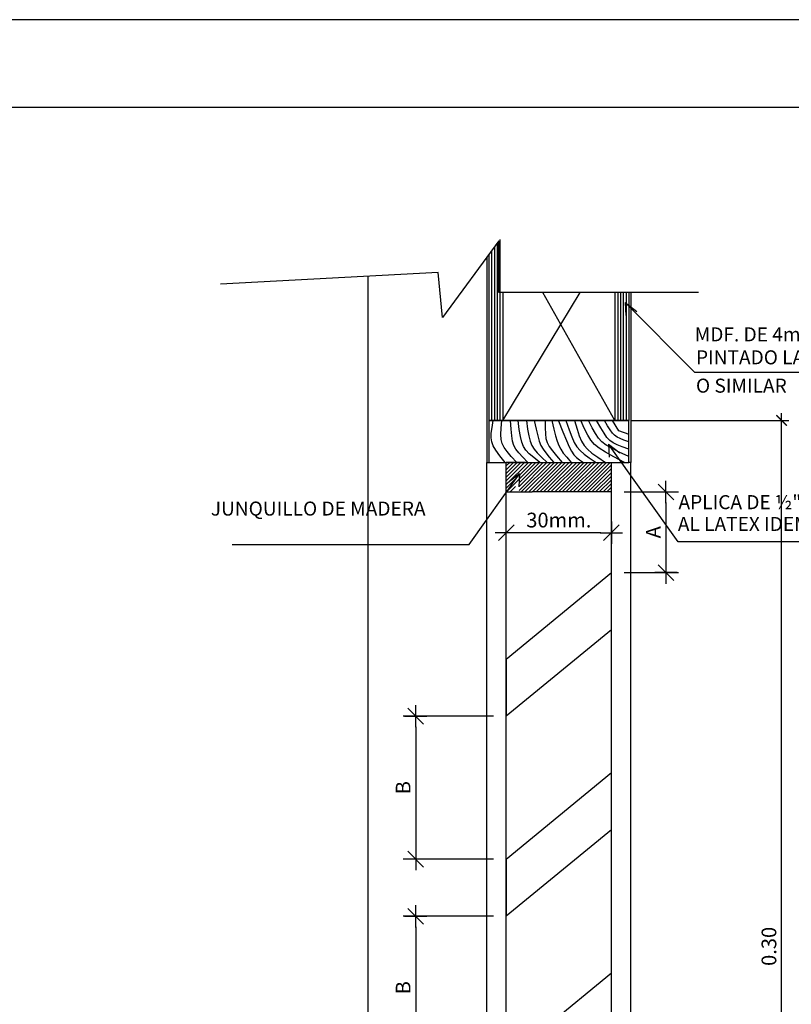
# Model space of a CAD drawing. Extents: x 221.4 to 293.4, y 170.4 to 220.5.
# Drawn here: x 247.1 to 249.3, y 190.1 to 192.9 of the extents above; entities that cross this region are included whole.
import ezdxf

# ---------------------------------------------------------------- set-up
doc = ezdxf.new("R2010")
doc.units = 0
doc.header["$LTSCALE"] = 0.05
doc.header["$MEASUREMENT"] = 0
doc.layers.get('0').update_dxf_attribs({"linetype": 'CONTINUOUS'})
doc.layers.get('DEFPOINTS').update_dxf_attribs({"linetype": 'CONTINUOUS'})
for name, color, linetype in [('COTAS-INTER', 7, 'CONTINUOUS'), ('MEMBRETE', 7, 'CONTINUOUS'), ('PUERTA', 1, 'CONTINUOUS'), ('TEXTO-INDICACIONES', 2, 'CONTINUOUS')]:
    doc.layers.add(name, color=color, linetype=linetype)
doc.styles.add('D200', font='ROMANS.SHX', dxfattribs={"height": 0.16})
doc.styles.add('ROMANS', font='romans.shx')
doc.dimstyles.new('COTA25', dxfattribs={"dimscale": 0.6, "dimtxt": 0.07, "dimasz": 0.05, "dimexe": 0.06, "dimexo": 0.06, "dimgap": 0.025, "dimtad": 1, "dimzin": 4, "dimdsep": 46, "dimtxsty": 'ROMANS', "dimblk1": 'COTITA', "dimblk2": 'COTITA', "dimsah": 1, "dimcen": 0, "dimclrd": 7, "dimclre": 7, "dimclrt": 2, "dimaunit": 1, "dimadec": 3, "dimazin": 0, "dimtfac": 2.571429, "dimtix": 1, "dimtmove": 2, "dimatfit": 3, "dimldrblk": 'COTITA', "dimfxl": 1, "dimtolj": 1, "dimtzin": 4, "dimarcsym": 0})

# ---------------------------------------------------------------- blocks, each defined once
blk = doc.blocks.new('_ARCHTICK')
at = {"color": 0, "linetype": 'ByBlock', "const_width": 0.15}
blk.add_lwpolyline([(-0.5, -0.5), (0.5, 0.5)], dxfattribs=at)
blk = doc.blocks.new('COTITA')
at = {"layer": 'COTAS-INTER'}
for p, q in [((0, 1.058), (0, -1.058)), ((-1.058, 0), (1.058, 0))]:
    blk.add_line(p, q, dxfattribs=at)
at = {"layer": 'COTAS-INTER', "color": 6}
blk.add_line((-0.748, -0.748), (0.748, 0.748), dxfattribs=at)
blk = doc.blocks.new('*D329')
at = {"color": 7, "lineweight": -2, "transparency": 16777216}
for p, q in [((376.9763, 195.9333), (377.1318, 195.9333)), ((377.0958, 195.9033), (377.0958, 195.7333)), ((376.9763, 195.7033), (377.1318, 195.7033))]:
    blk.add_line(p, q, dxfattribs=at)
at = {"layer": 'DEFPOINTS', "color": 0, "transparency": 16777216}
for p in [(376.9403, 195.9333), (376.9403, 195.7033), (377.0958, 195.7033)]:
    blk.add_point(p, dxfattribs=at)
at = {"color": 7, "lineweight": -2, "transparency": 16777216, "xscale": 0.03, "yscale": 0.03, "zscale": 0.03}
for p, rotation in [((377.0958, 195.9333), 90), ((377.0958, 195.7033), 270)]:
    blk.add_blockref('COTITA', p, dxfattribs=dict(at, rotation=rotation))
at = {"color": 2, "transparency": 16777216, "insert": (377.0598, 195.8183), "char_height": 0.042, "attachment_point": 5, "rotation": 90, "style": 'ROMANS'}
blk.add_mtext('\\A1;A', dxfattribs=at)
blk = doc.blocks.new('*D331')
at = {"color": 7, "lineweight": -2, "transparency": 16777216}
for p, q in [((376.6043, 194.7232), (376.3459, 194.7232)), ((376.3819, 194.6932), (376.3819, 194.3455)), ((376.6043, 194.3155), (376.3459, 194.3155))]:
    blk.add_line(p, q, dxfattribs=at)
at = {"layer": 'DEFPOINTS', "color": 0, "transparency": 16777216}
for p in [(376.6403, 194.7232), (376.3819, 194.3155), (376.6403, 194.3155)]:
    blk.add_point(p, dxfattribs=at)
at = {"color": 7, "lineweight": -2, "transparency": 16777216, "xscale": 0.03, "yscale": 0.03, "zscale": 0.03}
for p, rotation in [((376.3819, 194.7232), 90), ((376.3819, 194.3155), 270)]:
    blk.add_blockref('COTITA', p, dxfattribs=dict(at, rotation=rotation))
at = {"color": 2, "transparency": 16777216, "insert": (376.3459, 194.5194), "char_height": 0.042, "attachment_point": 5, "rotation": 90, "style": 'ROMANS'}
blk.add_mtext('\\A1;B', dxfattribs=at)
blk = doc.blocks.new('*D332')
at = {"color": 7, "lineweight": -2, "transparency": 16777216}
for p, q in [((376.6043, 195.2938), (376.3459, 195.2938)), ((376.3819, 195.2638), (376.3819, 194.9161)), ((376.6043, 194.8861), (376.3459, 194.8861))]:
    blk.add_line(p, q, dxfattribs=at)
at = {"layer": 'DEFPOINTS', "color": 0, "transparency": 16777216}
for p in [(376.6403, 195.2938), (376.3819, 194.8861), (376.6403, 194.8861)]:
    blk.add_point(p, dxfattribs=at)
at = {"color": 7, "lineweight": -2, "transparency": 16777216, "xscale": 0.03, "yscale": 0.03, "zscale": 0.03}
for p, rotation in [((376.3819, 195.2938), 90), ((376.3819, 194.8861), 270)]:
    blk.add_blockref('COTITA', p, dxfattribs=dict(at, rotation=rotation))
at = {"color": 2, "transparency": 16777216, "insert": (376.3459, 195.0899), "char_height": 0.042, "attachment_point": 5, "rotation": 90, "style": 'ROMANS'}
blk.add_mtext('\\A1;B', dxfattribs=at)
blk = doc.blocks.new('*D333')
at = {"color": 7, "lineweight": -2, "transparency": 16777216}
for p, q in [((376.6403, 195.6581), (376.6403, 195.853)), ((376.9403, 195.6581), (376.9403, 195.853)), ((376.9103, 195.817), (376.6703, 195.817))]:
    blk.add_line(p, q, dxfattribs=at)
at = {"layer": 'DEFPOINTS', "color": 0, "transparency": 16777216}
for p in [(376.6403, 195.817), (376.6403, 195.6221), (376.9403, 195.6221)]:
    blk.add_point(p, dxfattribs=at)
at = {"color": 7, "lineweight": -2, "transparency": 16777216, "xscale": 0.03, "yscale": 0.03, "zscale": 0.03, "rotation": 180}
blk.add_blockref('COTITA', (376.6403, 195.817), dxfattribs=at)
at = {"color": 7, "lineweight": -2, "transparency": 16777216, "xscale": 0.03, "yscale": 0.03, "zscale": 0.03}
blk.add_blockref('COTITA', (376.9403, 195.817), dxfattribs=at)
at = {"color": 2, "transparency": 16777216, "insert": (376.7903, 195.853), "char_height": 0.042, "attachment_point": 5, "style": 'ROMANS'}
blk.add_mtext('\\A1;30mm.', dxfattribs=at)
blk = doc.blocks.new('D13')
h = blk.add_hatch()
h.set_pattern_fill('ANSI31', scale=0.06, angle=-90, style=0)
h.set_pattern_definition([(45, (-113.144376, -112.107068), (0.00530330086, -0.00530330086), [])])
h.paths.add_polyline_path([(0.95, 4.1947), (0.9125, 4.1947), (0.7238, 4.1947), (0.6864, 4.1947), (0.6877, 4.226), (0.6654, 4.1947), (0.65, 4.1947), (0.65, 4.2787), (0.95, 4.2787)])
at = {"color": 7}
for p, q in [((1.1884, 4.5349), (0.9896, 4.7349)), ((1.6516, 4.5349), (1.1884, 4.5349)), ((1.4355, 1.3777), (1.4355, 4.4197)), ((1.0051, 4.3986), (1.4565, 4.3987)), ((1.1405, 4.0519), (0.9417, 4.3309)), ((0.595, 1.5187), (0.595, 4.2787)), ((0.65, 1.6027), (0.65, 4.2787)), ((0.95, 1.6027), (0.95, 4.2787)), ((1.0051, 1.5187), (1.0051, 4.2787)), ((0.5445, 4.0451), (0.6877, 4.2461)), ((-0.1324, 4.0451), (0.5445, 4.0451)), ((1.5687, 4.0519), (1.1405, 4.0519))]:
    blk.add_line(p, q, dxfattribs=at)
at = {"color": 4}
for p, q in [((0.9896, 4.7349), (1.0225, 4.7096)), ((0.9896, 4.7349), (0.9912, 4.698)), ((0.9417, 4.3309), (0.9745, 4.3057)), ((0.9417, 4.3309), (0.9432, 4.294)), ((0.6877, 4.2461), (0.6549, 4.2208)), ((0.6877, 4.2461), (0.6862, 4.2092))]:
    blk.add_line(p, q, dxfattribs=at)
at = {"color": 2}
for p, q in [((0.65, 4.1947), (0.65, 4.2787)), ((0.95, 4.1947), (0.95, 4.2787)), ((0.65, 4.1947), (0.7238, 4.1947)), ((0.95, 4.1947), (0.7238, 4.1947))]:
    blk.add_line(p, q, dxfattribs=at)
blk.add_lwpolyline([(1.1982, 4.7629), (0.6292, 4.7629), (0.6292, 4.9108), (0.4685, 4.6921), (0.4556, 4.8208), (-0.1652, 4.7875)])
at = {"layer": 'PUERTA', "color": 7}
for p, q in [((0.632, 4.9146), (0.632, 4.3987)), ((0.616, 4.8928), (0.616, 4.3987)), ((0.624, 4.9037), (0.624, 4.3987)), ((0.608, 4.8819), (0.608, 4.3987)), ((0.968, 4.7629), (0.968, 4.3987)), ((0.976, 4.7629), (0.976, 4.3987)), ((0.984, 4.7629), (0.984, 4.3987)), ((0.992, 4.7629), (0.992, 4.3987))]:
    blk.add_line(p, q, dxfattribs=at)
at = {"layer": 'PUERTA', "color": 4}
for p, q in [((0.595, 4.8642), (0.595, 4.2787)), ((1.0051, 4.7629), (1.0051, 4.2787)), ((0.595, 4.2787), (0.6, 4.2787)), ((1.0051, 4.2787), (1, 4.2787))]:
    blk.add_line(p, q, dxfattribs=at)
at = {"layer": 'PUERTA', "color": 2}
for p, q in [((0.6, 4.871), (0.6, 4.3987)), ((0.255, 4.81), (0.255, 0)), ((0.6398, 4.3987), (0.8612, 4.7629)), ((0.96, 4.3987), (0.7542, 4.7629)), ((0.96, 4.7629), (0.96, 4.3987)), ((0.96, 4.7629), (0.96, 4.3987)), ((1.0001, 4.7629), (1.0001, 4.3987)), ((1, 4.3987), (0.6, 4.3987)), ((0.7053, 4.2787), (0.65, 4.2787)), ((0.7053, 4.2787), (0.95, 4.2787))]:
    blk.add_line(p, q, dxfattribs=at)
at = {"layer": 'PUERTA', "color": 3}
for p, q in [((0.6398, 4.7629), (0.6398, 4.3987)), ((0.96, 4.7629), (0.96, 4.3987)), ((0.6, 4.3987), (0.6, 4.2787)), ((0.6, 4.3987), (1, 4.3987)), ((0.96, 4.3987), (0.6398, 4.3987)), ((1, 4.2787), (1, 4.3987)), ((0.6, 4.2787), (1, 4.2787)), ((0.65, 3.718), (0.95, 3.9647)), ((0.95, 3.8028), (0.95, 3.9647)), ((0.65, 3.5561), (0.95, 3.8028)), ((0.65, 3.718), (0.65, 3.5561)), ((0.65, 3.1474), (0.95, 3.3941)), ((0.95, 3.2323), (0.95, 3.3941)), ((0.65, 2.9856), (0.95, 3.2323)), ((0.65, 3.1474), (0.65, 2.9856)), ((0.65, 2.5769), (0.95, 2.8236)), ((0.95, 2.6618), (0.95, 2.8236))]:
    blk.add_line(p, q, dxfattribs=at)
at = {"layer": 'PUERTA', "color": 7}
for points in [[(0.6466, 4.2787), (0.6317, 4.298), (0.6207, 4.3133), (0.6131, 4.3259), (0.6085, 4.3373), (0.6066, 4.3489), (0.607, 4.362), (0.6093, 4.3781), (0.613, 4.3987)], [(0.6798, 4.2787), (0.664, 4.296), (0.6521, 4.3098), (0.6438, 4.3216), (0.6385, 4.3327), (0.6357, 4.3446), (0.6349, 4.3586), (0.6356, 4.3761), (0.6373, 4.3987)], [(0.7118, 4.2787), (0.6971, 4.2936), (0.6859, 4.3057), (0.6777, 4.3165), (0.672, 4.3273), (0.6681, 4.3395), (0.6655, 4.3545), (0.6636, 4.3738), (0.6617, 4.3987)], [(0.7456, 4.2787), (0.7285, 4.2924), (0.7155, 4.3037), (0.7059, 4.3139), (0.699, 4.3245), (0.6941, 4.3369), (0.6903, 4.3524), (0.6871, 4.3726), (0.6836, 4.3987)], [(0.7074, 4.3987), (0.711, 4.3738), (0.7144, 4.3545), (0.7181, 4.3395), (0.7229, 4.3273), (0.7295, 4.3165), (0.7385, 4.3057), (0.7508, 4.2936), (0.7669, 4.2787)], [(0.7295, 4.3987), (0.735, 4.3738), (0.7397, 4.3545), (0.7441, 4.3395), (0.749, 4.3273), (0.7549, 4.3165), (0.7625, 4.3057), (0.7725, 4.2936), (0.7856, 4.2787)], [(0.7607, 4.3987), (0.7608, 4.3773), (0.7615, 4.3606), (0.7633, 4.3471), (0.7669, 4.3355), (0.7727, 4.3242), (0.7815, 4.3119), (0.7937, 4.2972), (0.8099, 4.2787)], [(0.7802, 4.3987), (0.7859, 4.3738), (0.7906, 4.3545), (0.795, 4.3394), (0.7998, 4.3272), (0.8055, 4.3164), (0.8128, 4.3056), (0.8224, 4.2934), (0.8349, 4.2784)], [(0.799, 4.3976), (0.8116, 4.3658), (0.8214, 4.3415), (0.8294, 4.3236), (0.8363, 4.3105), (0.8431, 4.3008), (0.8504, 4.2932), (0.8592, 4.2863), (0.8704, 4.2787)], [(0.8197, 4.3987), (0.8292, 4.3719), (0.837, 4.3513), (0.8442, 4.3355), (0.8518, 4.323), (0.8607, 4.3125), (0.8721, 4.3026), (0.8869, 4.2917), (0.9062, 4.2787)], [(0.8446, 4.3982), (0.852, 4.3734), (0.8583, 4.3543), (0.8647, 4.3393), (0.8721, 4.3272), (0.8817, 4.3164), (0.8944, 4.3056), (0.9113, 4.2934), (0.9334, 4.2784)], [(0.9874, 4.2787), (0.9567, 4.2948), (0.9332, 4.3078), (0.9155, 4.3191), (0.9021, 4.33), (0.8916, 4.342), (0.8824, 4.3565), (0.8732, 4.375), (0.8625, 4.3987)], [(1, 4.2956), (0.9723, 4.3085), (0.9511, 4.319), (0.9351, 4.3283), (0.9229, 4.3376), (0.9131, 4.348), (0.9044, 4.3609), (0.8955, 4.3774), (0.885, 4.3987)], [(1, 4.3166), (0.9811, 4.323), (0.9665, 4.3286), (0.955, 4.3343), (0.9457, 4.3412), (0.9373, 4.35), (0.9289, 4.3619), (0.9194, 4.3778), (0.9075, 4.3987)], [(1, 4.3377), (0.9858, 4.3425), (0.9747, 4.3467), (0.9661, 4.351), (0.959, 4.3561), (0.9527, 4.3627), (0.9463, 4.3715), (0.939, 4.3833), (0.9301, 4.3987)], [(1.0003, 4.3587), (0.9711, 4.3685), (0.9528, 4.3982)]]:
    blk.add_lwpolyline(points, dxfattribs=at)
at = {"color": 7, "xscale": 0.03, "yscale": 0.03, "zscale": 0.03, "rotation": 90}
blk.add_blockref('_ARCHTICK', (1.4355, 4.3987), dxfattribs=at)
at = {"color": 2, "insert": (1.3995, 2.8987), "char_height": 0.042, "attachment_point": 5, "rotation": 90, "style": 'ROMANS'}
blk.add_mtext('\\A1;0.30', dxfattribs=at)
at = {"layer": 'TEXTO-INDICACIONES', "linetype": 'Continuous', "style": 'D200'}
for s, p in [('MDF. DE 4mm', (1.1877, 4.624)), ('PINTADO LATEX', (1.1913, 4.5585)), ('O SIMILAR', (1.1913, 4.4777)), ('APLICA DE ½" PINTADA', (1.1414, 4.1455)), ('JUNQUILLO DE MADERA', (-0.193, 4.1272)), ('AL LATEX IDEM PUERTA', (1.1395, 4.0833))]:
    blk.add_text(s, height=0.04, dxfattribs=at).set_placement(p)
at = {"color": 7}
for base, p1, p2, text, picture, middle in [((1.1055, 3.9647), (0.95, 4.1947), (0.95, 3.9647), 'A', '*D329', (1.0695, 4.0797)), ((0.3917, 3.1474), (0.65, 3.5551), (0.65, 3.1474), 'B', '*D332', (0.3557, 3.3513)), ((0.3917, 2.5769), (0.65, 2.9846), (0.65, 2.5769), 'B', '*D331', (0.3557, 2.7808))]:
    dim = blk.add_linear_dim(base=base, p1=p1, p2=p2, angle=90, text=text, dimstyle='COTA25', dxfattribs=at)
    dim.commit()
    dim.dimension.update_dxf_attribs({"geometry": picture, "text_midpoint": middle, "insert": (-375.9903, -191.7386)})
dim = blk.add_linear_dim(base=(0.65, 4.0783), p1=(0.95, 3.8835), p2=(0.65, 3.8835), text='30mm.', dimstyle='COTA25', dxfattribs=at)
dim.commit()
dim.dimension.update_dxf_attribs({"geometry": '*D333', "text_midpoint": (0.8, 4.1143), "insert": (-375.9903, -191.7386)})

msp = doc.modelspace()

# ---------------------------------------------------------------- linework, layer by layer
at = {"layer": 'MEMBRETE', "color": 7}
for points in [[(231.0809, 170.3896), (261.0809, 170.3896), (261.0809, 192.8896), (231.0809, 192.8896)], [(231.3309, 170.6396), (260.8309, 170.6396), (260.8309, 192.6396), (231.3309, 192.6396)]]:
    msp.add_lwpolyline(points, close=True, dxfattribs=at)

# ---------------------------------------------------------------- block references
msp.add_blockref('D13', (247.8735, 187.3483))

doc.saveas('drawing.dxf')
